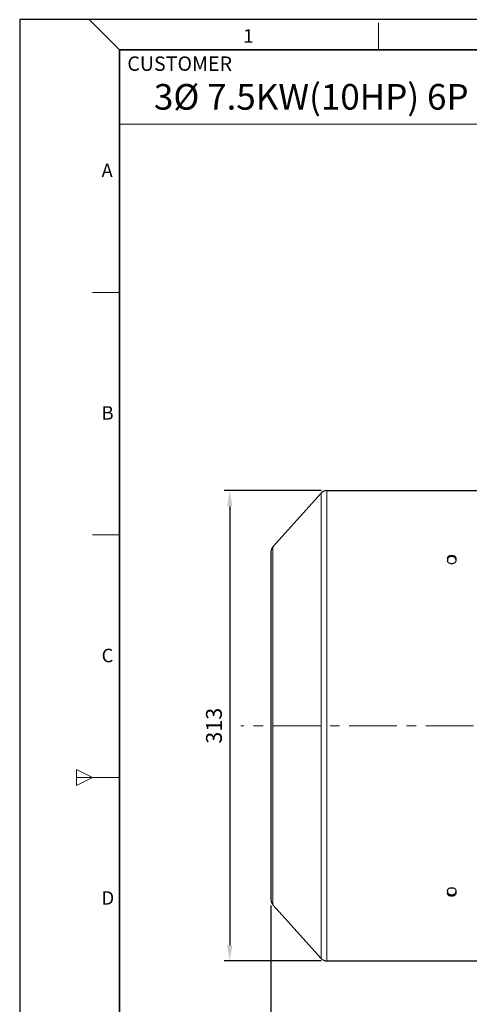
# Model space of a CAD drawing. Units: millimetres. Extents: x 109 to 1570, y 92 to 1099.
# Drawn here: x 109 to 407, y 445 to 1099 of the extents above; entities that cross this region are included whole.
import ezdxf

# ---------------------------------------------------------------- set-up
doc = ezdxf.new("R2010")
doc.units = ezdxf.units.MM
doc.linetypes.add('CENTER', pattern=[50.8, 31.75, -6.35, 6.35, -6.35])
for name, color, linetype, lineweight in [('OUT_LINE', 3, 'Continuous', 35), ('가는선', 4, 'Continuous', 9), ('외곽선', 3, 'Continuous', 35), ('외형선', 7, 'Continuous', 25), ('중심선', 1, 'CENTER', 18), ('치수선', 2, 'Continuous', 13)]:
    doc.layers.add(name, color=color, linetype=linetype, lineweight=lineweight)
doc.styles.add('굴림', font='gulim.ttc')
doc.styles.add('굴림체', font='gulim.ttc')
doc.dimstyles.new('Basic', dxfattribs={"dimscale": 3, "dimtxt": 3.5, "dimasz": 3.5, "dimexe": 1.25, "dimexo": 1.25, "dimgap": 1.25, "dimtad": 1, "dimdsep": 46, "dimtxsty": '굴림', "dimcen": 0, "dimadec": 1, "dimazin": 0, "dimtfac": 1, "dimtmove": 0, "dimatfit": 3, "dimfxl": 0, "dimarcsym": 0})

# ---------------------------------------------------------------- blocks, each defined once
blk = doc.blocks.new('사외도')
at = {"layer": 'Defpoints'}
blk.add_lwpolyline([(0, 0), (297, 0), (297, 204.66), (0, 204.66)], close=True, dxfattribs=at)
at = {"layer": '외곽선'}
for p, q in [((13.47, 200.57), (292.91, 200.57)), ((13.47, 4.09), (13.47, 200.57))]:
    blk.add_line(p, q, dxfattribs=at)
at = {"layer": '치수선'}
for p, q in [((13.47, 200.57), (9.38, 204.66)), ((48.4, 200.57), (48.4, 204.21)), ((83.33, 190.57), (13.47, 190.57)), ((9.84, 167.82), (13.47, 167.82)), ((9.84, 135.08), (13.47, 135.08)), ((7.65, 103.42), (7.65, 101.24)), ((7.65, 103.42), (9.84, 102.33)), ((7.65, 102.33), (13.47, 102.33)), ((9.84, 102.33), (7.65, 101.24))]:
    blk.add_line(p, q, dxfattribs=at)
for s, height, style, p in [('1', 1.82, '굴림체', (30.16, 201.55)), ('CUSTOMER', 1.943, '굴림', (14.52, 197.75)), ('A', 1.82, '굴림체', (11.05, 183.4)), ('B', 1.82, '굴림체', (11.05, 150.65)), ('C', 1.82, '굴림체', (11.05, 117.9)), ('D', 1.82, '굴림체', (11.05, 85.16))]:
    blk.add_text(s, height=height, dxfattribs=dict(at, style=style)).set_placement(p)
blk = doc.blocks.new('아이케이 사내도')
at = {"layer": '외형선'}
blk.add_blockref('사외도', (638.89, 2.81), dxfattribs=at)
blk = doc.blocks.new('*D59')
at = {"layer": 'Defpoints', "color": 0}
for p in [(312.85, 786.32), (248.46, 473.92), (312.85, 473.92)]:
    blk.add_point(p, dxfattribs=at)
at = {"layer": '치수선', "color": 0, "lineweight": -2}
for p, q in [((309.1, 786.32), (244.71, 786.32)), ((248.46, 775.82), (248.46, 484.42)), ((309.1, 473.92), (244.71, 473.92))]:
    blk.add_line(p, q, dxfattribs=at)
at = {"layer": '치수선', "color": 0}
for points in [[(250.21, 775.82), (246.71, 775.82), (248.46, 786.32)], [(246.71, 484.42), (250.21, 484.42), (248.46, 473.92)]]:
    blk.add_solid(points, dxfattribs=at)
at = {"layer": '치수선', "color": 0, "insert": (239.31, 630.12), "char_height": 10.5, "attachment_point": 5, "rotation": 90, "style": '굴림'}
blk.add_mtext('313', dxfattribs=at)
blk = doc.blocks.new('*D62')
at = {"layer": 'Defpoints', "color": 0}
for p in [(898.27, 610.12), (275.77, 514.54), (898.27, 398.97)]:
    blk.add_point(p, dxfattribs=at)
at = {"layer": '치수선', "color": 0, "lineweight": -2}
for p, q in [((898.27, 606.37), (898.27, 395.22)), ((275.77, 510.79), (275.77, 395.22)), ((286.27, 398.97), (887.77, 398.97))]:
    blk.add_line(p, q, dxfattribs=at)
at = {"layer": '치수선', "color": 0}
for points in [[(286.27, 400.72), (286.27, 397.22), (275.77, 398.97)], [(887.77, 397.22), (887.77, 400.72), (898.27, 398.97)]]:
    blk.add_solid(points, dxfattribs=at)
at = {"layer": '치수선', "color": 0, "insert": (587.02, 408.1), "char_height": 10.5, "attachment_point": 5, "style": '굴림'}
blk.add_mtext('623', dxfattribs=at)

msp = doc.modelspace()

# ---------------------------------------------------------------- linework, layer by layer
at = {"layer": '가는선', "linetype": 'Continuous'}
for p, q in [((312.846, 786.316), (312.846, 473.916)), ((309.131, 784.662), (309.131, 475.571)), ((277.059, 511.19), (277.059, 749.043))]:
    msp.add_line(p, q, dxfattribs=at)
at = {"layer": '외형선', "linetype": 'Continuous'}
for p, q in [((312.846, 786.316), (415.775, 786.316)), ((277.059, 749.043), (309.131, 784.662)), ((275.775, 745.697), (275.775, 514.536)), ((392.925, 741.377), (392.925, 739.75)), ((398.625, 741.377), (398.625, 739.75)), ((392.925, 520.482), (392.925, 518.856)), ((398.625, 520.482), (398.625, 518.856)), ((277.059, 511.19), (309.131, 475.571)), ((312.846, 473.916), (415.775, 473.916))]:
    msp.add_line(p, q, dxfattribs=at)
for centre, start, end in [((312.846, 781.316), 90, 138), ((280.775, 745.697), 138, 180), ((280.775, 514.536), 180, 222), ((312.846, 478.916), 222, 270)]:
    msp.add_arc(centre, 5, start, end, dxfattribs=at)
for points, knots in [([(392.925, 741.377), (392.925, 741.641), (393.098, 742.209), (393.764, 742.855), (394.697, 743.265), (395.775, 743.407), (396.852, 743.265), (397.785, 742.855), (398.451, 742.209), (398.625, 741.641), (398.625, 741.377)], [0, 0, 0, 0, 0.1042615, 0.2214163, 0.3552961, 0.5000111, 0.6447216, 0.7786021, 0.8957478, 1, 1, 1, 1]), ([(393.096, 741.209), (393.068, 741.155), (392.971, 740.941), (392.925, 740.703), (392.925, 740.528)], [0, 0, 0, 0, 0.2571653, 1, 1, 1, 1]), ([(398.625, 739.75), (398.625, 739.48), (398.451, 738.902), (397.789, 738.234), (396.855, 737.801), (395.774, 737.651), (394.694, 737.801), (393.76, 738.234), (393.098, 738.902), (392.925, 739.48), (392.925, 739.75)], [0, 0, 0, 0, 0.1052204, 0.2232358, 0.3567353, 0.500011, 0.6432823, 0.7767827, 0.894789, 1, 1, 1, 1]), ([(393.595, 741.809), (393.542, 741.766), (393.348, 741.591), (393.185, 741.38), (393.096, 741.209)], [0, 0, 0, 0, 0.2624265, 1, 1, 1, 1]), ([(397.965, 741.8), (397.681, 742.036), (396.969, 742.396), (395.783, 742.568), (394.596, 742.4), (393.881, 742.044), (393.595, 741.809)], [0, 0, 0, 0, 0.2378959, 0.4996905, 0.7616699, 1, 1, 1, 1]), ([(398.445, 741.225), (398.416, 741.278), (398.286, 741.493), (398.111, 741.678), (397.965, 741.8)], [0, 0, 0, 0, 0.239877, 1, 1, 1, 1]), ([(398.625, 740.528), (398.625, 740.587), (398.609, 740.829), (398.53, 741.065), (398.445, 741.225)], [0, 0, 0, 0, 0.2458921, 1, 1, 1, 1]), ([(392.925, 520.482), (392.925, 520.752), (393.098, 521.331), (393.76, 521.999), (394.694, 522.432), (395.775, 522.582), (396.856, 522.432), (397.789, 521.999), (398.451, 521.331), (398.625, 520.752), (398.625, 520.482)], [0, 0, 0, 0, 0.1052204, 0.2232358, 0.3567353, 0.500011, 0.6432823, 0.7767827, 0.894789, 1, 1, 1, 1]), ([(392.925, 519.705), (392.925, 519.645), (392.94, 519.404), (393.019, 519.168), (393.105, 519.007)], [0, 0, 0, 0, 0.2458921, 1, 1, 1, 1]), ([(398.625, 518.856), (398.625, 518.592), (398.451, 518.023), (397.785, 517.378), (396.852, 516.967), (395.774, 516.826), (394.697, 516.967), (393.764, 517.378), (393.098, 518.023), (392.925, 518.592), (392.925, 518.856)], [0, 0, 0, 0, 0.1042615, 0.2214163, 0.3552961, 0.5000111, 0.6447216, 0.7786021, 0.8957478, 1, 1, 1, 1]), ([(393.105, 519.007), (393.133, 518.954), (393.263, 518.74), (393.438, 518.554), (393.584, 518.432)], [0, 0, 0, 0, 0.239877, 1, 1, 1, 1]), ([(393.584, 518.432), (393.868, 518.196), (394.58, 517.837), (395.766, 517.664), (396.953, 517.832), (397.668, 518.188), (397.954, 518.423)], [0, 0, 0, 0, 0.2378959, 0.4996905, 0.7616699, 1, 1, 1, 1]), ([(397.954, 518.423), (398.007, 518.467), (398.201, 518.641), (398.364, 518.853), (398.453, 519.024)], [0, 0, 0, 0, 0.2624265, 1, 1, 1, 1]), ([(398.453, 519.024), (398.481, 519.077), (398.578, 519.292), (398.625, 519.53), (398.625, 519.705)], [0, 0, 0, 0, 0.2571653, 1, 1, 1, 1])]:
    msp.add_open_spline(points, degree=3, knots=knots, dxfattribs=at)
at = {"layer": '중심선'}
msp.add_line((918.275, 630.116), (255.775, 630.116), dxfattribs=at)

# ---------------------------------------------------------------- block references
at = {"layer": 'OUT_LINE', "xscale": 4.920202, "yscale": 4.920202, "zscale": 4.920202}
msp.add_blockref('아이케이 사내도', (-3034.485, 78.402), dxfattribs=at)

# ---------------------------------------------------------------- texts
at = {"style": '굴림'}
msp.add_text('3Ø 7.5KW(10HP) 6P B5', height=17.02841, dxfattribs=at).set_placement((198.118, 1039.406))

# ---------------------------------------------------------------- dimensions: what is measured, and where the dimension line sits
at = {"layer": '치수선'}
dim = msp.add_linear_dim(base=(248.455, 473.916), p1=(312.846, 786.316), p2=(312.846, 473.916), angle=90, text='313', dimstyle='Basic', override={"dimdec": 0}, dxfattribs=at)
dim.commit()
dim.dimension.update_dxf_attribs({"geometry": '*D59', "text_midpoint": (239.314, 630.116)})
dim = msp.add_linear_dim(base=(898.274545423, 398.96665258), p1=(275.774545423, 514.535580146), p2=(898.274545423, 610.116259971), dimstyle='Basic', override={"dimdec": 0}, dxfattribs=at)
dim.commit()
dim.dimension.update_dxf_attribs({"geometry": '*D62', "text_midpoint": (587.024545423, 408.09790258)})

doc.saveas('drawing.dxf')
